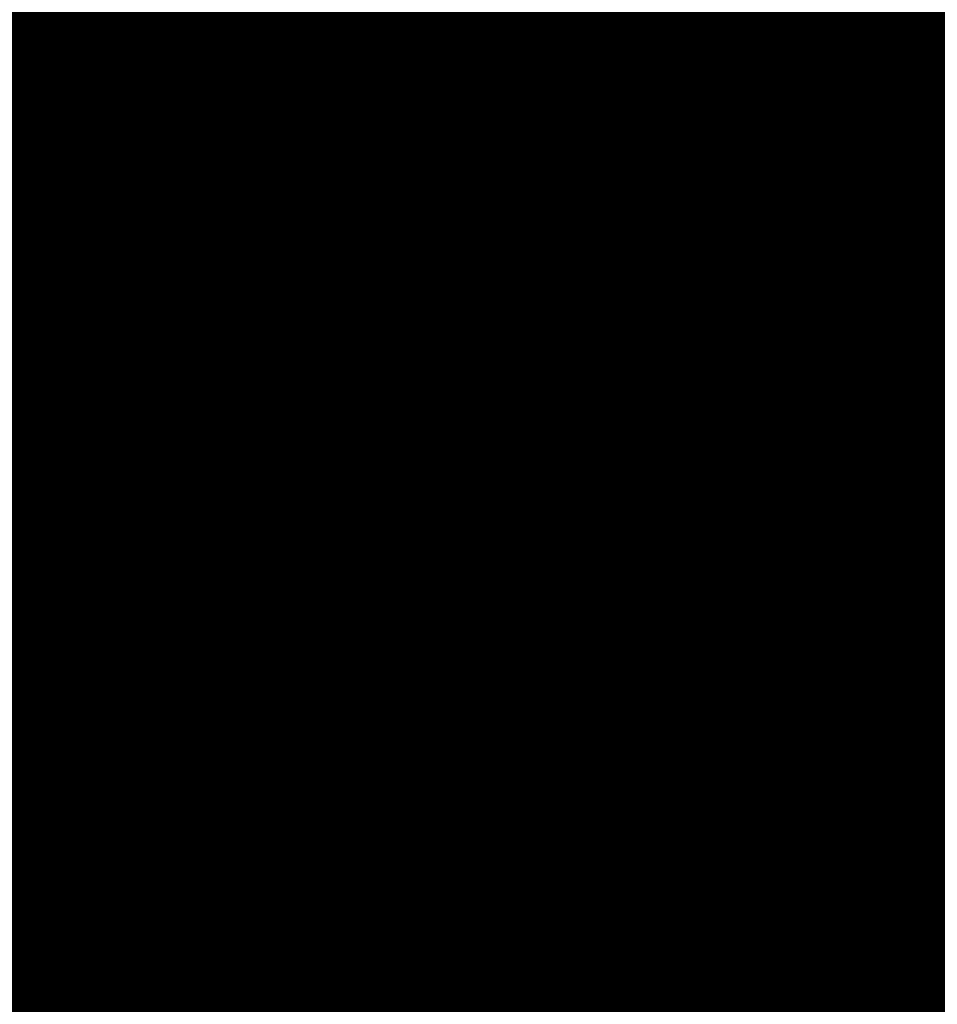
# Model space of a CAD drawing. Extents: x -18424 to 18190, y -15098 to 16756.
# Drawn here: x -3820 to -3743, y -2770 to -2688 of the extents above; entities that cross this region are included whole.
import ezdxf
from ezdxf.enums import TextEntityAlignment as Align

# ---------------------------------------------------------------- set-up
doc = ezdxf.new("R2010")
doc.units = 0
doc.header["$MEASUREMENT"] = 0
for name, color, linetype in [('hatch', 7, 'Continuous'), ('KOTI-ext', 7, 'Continuous'), ('Objects', 7, 'Continuous')]:
    doc.layers.add(name, color=color, linetype=linetype)
doc.styles.add('GENERATED_STYLE_1', font='txt')
doc.linetypes.add('Double Slash', pattern='A,0,[1,situ1.Shx,S=15.67901240454779,R=0,X=0,Y=0],-1975.555562973022,0', length=1975.555562973022)
doc.dimstyles.new('Dimstyle_1C483', dxfattribs={"dimtxt": 200, "dimasz": 75, "dimexe": 0.18, "dimexo": 0, "dimgap": 0.09, "dimtad": 1, "dimdec": 0, "dimzin": 0, "dimdsep": 46, "dimtxsty": 'GENERATED_STYLE_1', "dimblk": 'ARROWHEAD_1', "dimblk1": 'ARROWHEAD_1', "dimblk2": 'ARROWHEAD_1', "dimcen": 0.09, "dimclrd": 251, "dimclre": 251, "dimclrt": 171, "dimadec": 0, "dimazin": 0, "dimtfac": 1, "dimtdec": 4, "dimtmove": 0, "dimatfit": 0, "dimfxl": 0, "dimtolj": 1, "dimtzin": 0, "dimarcsym": 0})

# ---------------------------------------------------------------- blocks, each defined once
blk = doc.blocks.new('HATCH_217', base_point=(-4977.586038612069, -889.377266580123))
at = {"layer": 'hatch'}
h = blk.add_hatch(dxfattribs=at)
h.set_pattern_fill('FACE BRICK', color=12, scale=89.99999761581421, angle=45, style=0, pattern_type=0)
h.set_pattern_definition([(44.99999999999999, (0, 0), (-63.63960862091533, 63.63960862091535), [])])
h.paths.add_polyline_path([(-4977.586038612069, -889.377266580123), (-4649.655731897748, 872.7496931934853), (-3638.904285075048, 1566.327024949485), (-4258.455895860293, 2469.200660391308), (-4143.019997265099, 2548.412738482505), (-4601.318449078382, 3216.291866068877), (-5648.486957763247, 2497.725157670225), (-5741.251683831892, 2434.070031189805), (-5933.527776642205, 2302.13023547538), (-6459.758398766419, 1941.030944516932), (-6513.629407959257, 1651.556151533794), (-6641.435104771318, 1675.340681429841), (-7281.323021930201, -1763.084273426522), (-6587.719819797597, -1892.163230848874), (-6313.301508734832, -2292.073510844744), (-6457.639324329082, -2391.118075486319), (-6374.025552112205, -2509.688714743491, 0.3586459274933388), (-6256.122085370824, -2537.839717662566), (-6177.507531474125, -2489.96630909778), (-5662.632710661756, -3240.294277215053), (-4025.916577008723, -2117.1801699936), (-4543.624087391338, -1362.72411845948), (-4617.832879345358, -1413.646168660938)], flags=0)
blk = doc.blocks.new('*X485')
at = {"layer": 'hatch', "color": 31, "linetype": 'Continuous', "const_width": 7.000000000000001}
for points in [[(-3759.32994221575, -2681.305563749928), (-3754.672282224645, -2686.62333110422)], [(-3771.269362048937, -2684.959646454218), (-3772.448425975685, -2682.030930984177)], [(-3800.234748442943, -2692.471179235649), (-3807.357813365218, -2682.778375043135)], [(-3805.161559890977, -2683.20887538765), (-3801.177727671351, -2688.366058355742)], [(-3757.890149523381, -2686.672555032731), (-3762.551277452989, -2683.352697281187)], [(-3734.794470923294, -2683.390280837917), (-3742.054149057781, -2686.05344901112)], [(-3766.014444925322, -2683.880719821636), (-3767.170611092314, -2684.945469142657)], [(-3751.228254344124, -2688.233366230588), (-3740.56032641064, -2683.584669187484)], [(-3771.63921735347, -2687.230660388568), (-3771.269362048937, -2684.959646454218)], [(-3767.170611092314, -2684.945469142657), (-3769.768216472538, -2689.075942973776)], [(-3756.827023282318, -2688.08753740654), (-3757.890149523381, -2686.672555032731)], [(-3754.672282224645, -2686.62333110422), (-3751.228254344124, -2688.233366230588)], [(-3742.054149057781, -2686.05344901112), (-3745.198411645717, -2687.917907375997)], [(-3773.486088048654, -2690.159221946228), (-3771.63921735347, -2687.230660388568)], [(-3801.177727671351, -2688.366058355742), (-3797.421579340569, -2691.721588580624)], [(-3756.419584114512, -2689.164563837129), (-3756.827023282318, -2688.08753740654)], [(-3745.198411645717, -2687.917907375997), (-3748.524835246807, -2691.740755146383)], [(-3769.768216472538, -2689.075942973776), (-3770.07076442997, -2691.779091170261)], [(-3756.177455916628, -2690.425369400219), (-3756.419584114512, -2689.164563837129)], [(-3776.128978334092, -2692.922052135325), (-3773.486088048654, -2690.159221946228)], [(-3756.284316405951, -2691.668418221405), (-3756.177455916628, -2690.425369400219)], [(-3760.006016652782, -2698.04212483363), (-3756.284316405951, -2691.668418221405)], [(-3790.536616393973, -2704.266271638249), (-3800.234748442943, -2692.471179235649)], [(-3797.421579340569, -2691.721588580624), (-3793.841798987423, -2695.079482496414)], [(-3770.07076442997, -2691.779091170261), (-3770.195045589578, -2693.823922175731)], [(-3748.524835246807, -2691.740755146383), (-3751.781886788105, -2693.741263184618)], [(-3778.804275003495, -2695.291809711378), (-3776.128978334092, -2692.922052135325)], [(-3774.554442857835, -2693.855316337437), (-3776.11774069431, -2694.736335922479)], [(-3773.316188546177, -2693.877535974689), (-3774.554442857835, -2693.855316337437)], [(-3772.203507864584, -2694.616420883116), (-3773.316188546177, -2693.877535974689)], [(-3770.195045589578, -2693.823922175731), (-3769.779999802753, -2695.468520284042)], [(-3751.781886788105, -2693.741263184618), (-3756.502219015136, -2695.742954203637)], [(-3776.11774069431, -2694.736335922479), (-3778.512079927491, -2697.028211998751)], [(-3771.457112481264, -2695.446248965533), (-3772.203507864584, -2694.616420883116)], [(-3793.841798987423, -2695.079482496414), (-3790.057552053938, -2698.000421605022)], [(-3783.26738491503, -2697.90941950516), (-3778.804275003495, -2695.291809711378)], [(-3770.281048801135, -2697.632936474603), (-3771.457112481264, -2695.446248965533)], [(-3769.779999802753, -2695.468520284042), (-3769.286478221714, -2696.315038943556)], [(-3756.502219015136, -2695.742954203637), (-3758.330911693855, -2700.432187426012)], [(-3769.286478221714, -2696.315038943556), (-3768.222604389831, -2697.635604638473)], [(-3778.512079927491, -2697.028211998751), (-3780.097192836443, -2697.79147537341)], [(-3790.057552053938, -2698.000421605022), (-3788.278088686165, -2698.648248776539)], [(-3785.491810319986, -2698.990844679472), (-3783.26738491503, -2697.90941950516)], [(-3780.097192836443, -2697.79147537341), (-3781.947896896165, -2698.6190089083)], [(-3770.248905066123, -2699.528028546032), (-3770.281048801135, -2697.632936474603)], [(-3768.222604389831, -2697.635604638473), (-3766.870917268267, -2698.85855710941)], [(-3761.87079297936, -2699.818873614155), (-3760.006016652782, -2698.04212483363)], [(-3788.278088686165, -2698.648248776539), (-3785.491810319986, -2698.990844679472)], [(-3781.947896896165, -2698.6190089083), (-3786.383604099124, -2699.928821900038)], [(-3766.870917268267, -2698.85855710941), (-3765.327391909223, -2699.819233620023)], [(-3786.383604099124, -2699.928821900038), (-3787.426679133745, -2701.03654322891)], [(-3770.755922180772, -2699.94968003763), (-3770.248905066123, -2699.528028546032)], [(-3765.327391909223, -2699.819233620023), (-3763.590164607044, -2700.326342339036)], [(-3762.857001784148, -2700.314728317548), (-3761.87079297936, -2699.818873614155)], [(-3785.342133893241, -2703.96812954243), (-3771.626297397716, -2700.431722731299)], [(-3771.626297397716, -2700.431722731299), (-3770.755922180772, -2699.94968003763)], [(-3763.590164607044, -2700.326342339036), (-3762.857001784148, -2700.314728317548)], [(-3758.330911693855, -2700.432187426012), (-3755.061397143206, -2707.507781857532)], [(-3774.172266669027, -2701.34981316347), (-3788.098548038066, -2707.611817258402)], [(-3787.426679133745, -2701.03654322891), (-3787.303673423024, -2702.161415406415)], [(-3766.788414581025, -2702.100443564202), (-3774.172266669027, -2701.34981316347)], [(-3787.303673423024, -2702.161415406415), (-3786.431675362252, -2703.30323208943)], [(-3760.971666403649, -2707.921520952127), (-3766.788414581025, -2702.100443564202)], [(-3786.431675362252, -2703.30323208943), (-3785.342133893241, -2703.96812954243)], [(-3789.881308489544, -2706.906781452786), (-3790.536616393973, -2704.266271638249)], [(-3796.727650017127, -2710.166086844207), (-3789.881308489544, -2706.906781452786)], [(-3788.098548038066, -2707.611817258402), (-3799.922750831388, -2716.42647644757)], [(-3759.667356416861, -2710.668389693656), (-3760.971666403649, -2707.921520952127)], [(-3803.049431441003, -2714.362531611289), (-3796.727650017127, -2710.166086844207)], [(-3807.772271620004, -2718.688634125754), (-3803.049431441003, -2714.362531611289)], [(-3799.922750831388, -2716.42647644757), (-3805.860479044764, -2719.519690900567)], [(-3810.141272516545, -2721.493905982632), (-3807.772271620004, -2718.688634125754)], [(-3805.860479044764, -2719.519690900567), (-3815.724567033759, -2729.862988886249)], [(-3812.901549172138, -2724.89797711276), (-3810.141272516545, -2721.493905982632)], [(-3821.688974849521, -2728.733192320362), (-3812.901549172138, -2724.89797711276)], [(-3823.845256561501, -2728.066381607226), (-3821.688974849521, -2728.733192320362)], [(-3815.724567033759, -2729.862988886249), (-3814.258896731303, -2735.165300216792)], [(-3828.246894841771, -2731.912088114099), (-3820.997963505544, -2732.290070641244)], [(-3820.997963505544, -2732.290070641244), (-3816.136050696618, -2737.434655509824)], [(-3814.258896731303, -2735.165300216792), (-3809.717575622842, -2742.702649112373)], [(-3816.136050696618, -2737.434655509824), (-3810.92043648657, -2745.838237464627)], [(-3809.717575622842, -2742.702649112373), (-3808.517954199602, -2744.189654858661)]]:
    blk.add_lwpolyline(points, dxfattribs=at)
blk = doc.blocks.new('HATCH_612', base_point=(-5300.563296023402, -3768.030709249135))
at = {"layer": 'hatch', "color": 31, "linetype": 'Continuous'}
blk.add_blockref('*X485', (0, 0), dxfattribs=at)
blk = doc.blocks.new('PLR_A1194ZA')
at = {"layer": 'Objects', "color": 0, "linetype": 'ByBlock', "const_width": 18.00000071525574}
for points in [[(0.2211560029536486, 0.635985005646944), (0.184948998503387, 0.5170649848878384)], [(0.23180500138551, 0.5158150102943182), (0.2211560029536486, 0.635985005646944)], [(0.1543089980259538, 0.4285719711333513), (0.184948998503387, 0.5170649848878384)], [(-0.1097769942134619, 0.4238380119204521), (-0.08444999693892896, 0.5131159909069538)], [(-0.08444999693892896, 0.5131159909069538), (-0.07419000030495226, 0.4180439747869968)], [(0.23180500138551, 0.5158150102943182), (0.2405229955911636, 0.4154520109295845)], [(-0.003359000038472004, 0.3711029887199402), (0.03605399979278445, 0.4394319839775562)], [(0.03605399979278445, 0.4394319839775562), (0.02477100060787052, 0.3589389845728874)], [(0.1543089980259538, 0.4285719711333513), (0.1218219986185431, 0.292377988807857)], [(0.4017340019345284, 0.3958649933338165), (0.5185320042073727, 0.4260729998350143)], [(0.5185320042073727, 0.4260729998350143), (0.4186019767075777, 0.3521329956129193)], [(-0.1097769942134619, 0.4238380119204521), (-0.1307960017584264, 0.3492499934509397)], [(-0.0637599965557456, 0.3467669943347573), (-0.07419000030495226, 0.4180439747869968)], [(0.1867949962615967, 0.294252997264266), (0.2405229955911636, 0.4154520109295845)], [(-0.2554349834099412, 0.3576289862394333), (-0.3393529914319515, 0.3972509875893593)], [(-0.3393529914319515, 0.3972509875893593), (-0.2744699828326702, 0.3270079847425222)], [(-0.1371650025248528, 0.346775003708899), (-0.1981070032343268, 0.3968569915741682)], [(-0.1981070032343268, 0.3968569915741682), (-0.1592119922861457, 0.3254879964515567)], [(0.4017340019345284, 0.3958649933338165), (0.3042459953576326, 0.3704709932208061)], [(-0.003359000038472004, 0.3711029887199402), (-0.03617100010160357, 0.3139890031889081)], [(0.208035996183753, 0.2792589832097292), (0.3042459953576326, 0.3704709932208061)], [(-0.2554349834099412, 0.3576289862394333), (-0.1854180009104311, 0.3244219813495874)], [(0.01856799935922027, 0.2980229910463095), (0.02477100060787052, 0.3589389845728874)], [(0.3454789984971285, 0.2936279866844416), (0.4186019767075777, 0.3521329956129193)], [(-0.4086540080606937, 0.2602099906653166), (-0.4557409789413214, 0.3507819958031178)], [(-0.4557409789413214, 0.3507819958031178), (-0.3757969941943884, 0.2824229886755347)], [(-0.1076229964382946, 0.2499369904398918), (-0.1307960017584264, 0.3492499934509397)], [(-0.1371650025248528, 0.346775003708899), (-0.08634799742139876, 0.3048660000786185)], [(-0.0637599965557456, 0.3467669943347573), (-0.05879399832338095, 0.2391780028119683)], [(-0.2276259940117598, 0.2722820034250617), (-0.2744699828326702, 0.3270079847425222)], [(-0.1258299918845296, 0.2416610019281507), (-0.1854180009104311, 0.3244219813495874)], [(-0.1319639966823161, 0.2706540049985051), (-0.1592119922861457, 0.3254879964515567)], [(-0.03769100003410131, 0.2273189835250378), (-0.03617100010160357, 0.3139890031889081)], [(-0.05441699759103358, 0.2242780057713389), (-0.08634799742139876, 0.3048660000786185)], [(0.01856799935922027, 0.2980229910463095), (0.0003219999825887498, 0.2083119936287403)], [(0.1218219986185431, 0.292377988807857), (0.1193229923956096, 0.1986669842153788)], [(0.1299439929425716, 0.1911700004711747), (0.1867949962615967, 0.294252997264266)], [(0.3454789984971285, 0.2936279866844416), (0.2280279994010925, 0.2174099907279015)], [(-0.3136700019240379, 0.2332380041480064), (-0.3757969941943884, 0.2824229886755347)], [(0.1299439929425716, 0.1911700004711747), (0.208035996183753, 0.2792589832097292)], [(-0.2276259940117598, 0.2722820034250617), (-0.1498310011811554, 0.1977979904040694)], [(-0.1319639966823161, 0.2706540049985051), (-0.08330699638463557, 0.1931070000864565)], [(-0.4086540080606937, 0.2602099906653166), (-0.3692029975354671, 0.1846469938755035)], [(-0.07948499987833202, 0.1638659974560142), (-0.1076229964382946, 0.2499369904398918)], [(-0.07948499987833202, 0.1638659974560142), (-0.1258299918845296, 0.2416610019281507)], [(-0.05879399832338095, 0.2391780028119683), (-0.0703809957485646, 0.1680039917118847)], [(-0.3136700019240379, 0.2332380041480064), (-0.2285199938341975, 0.1508640008978546)], [(-0.03236899792682379, 0.1505319960415363), (-0.05441699759103358, 0.2242780057713389)], [(-0.03236899792682379, 0.1505319960415363), (-0.03769100003410131, 0.2273189835250378)], [(0.2280279994010925, 0.2174099907279015), (0.140563992317766, 0.183673994615674)], [(0.0003219999825887498, 0.2083119936287403), (-0.02400699886493385, 0.1520529971458018)], [(-0.1498310011811554, 0.1977979904040694), (-0.08858799701556563, 0.1597279915586114)], [(0.06684499676339328, 0.1243229955434799), (0.1193229923956096, 0.1986669842153788)], [(-0.08330699638463557, 0.1931070000864565), (-0.04073199816048145, 0.1490119961090386)], [(-0.2757219830527902, 0.1226349966600537), (-0.3692029975354671, 0.1846469938755035)], [(-0.006271000165725127, 0.183856999501586), (-0.004995999915990978, 0.1500000013038516)], [(-0.004995999915990978, 0.1500000013038516), (-0.006271000165725127, 0.183856999501586)], [(0.140563992317766, 0.183673994615674), (0.08808599668554962, 0.109329994302243)], [(-0.0703809957485646, 0.1680039917118847), (-0.04141499812249094, 0.1042780000716448)], [(0.1823970000259578, 0.1643109950236976), (0.149316992610693, 0.1324919983744621)], [(0.1641970011405647, 0.1236539916135371), (0.1823970000259578, 0.1643109950236976)], [(-0.09876899421215057, 0.159073993563652), (-0.07999399676918983, 0.1299059949815273)], [(-0.07999399676918983, 0.1299059949815273), (-0.09876899421215057, 0.159073993563652)], [(-0.05962199647910893, 0.09600199991837144), (-0.08858799701556563, 0.1597279915586114)], [(0.08622599998489022, 0.1590700005181134), (0.07000199984759092, 0.1299029914662242)], [(0.07000199984759092, 0.1299029914662242), (0.08622599998489022, 0.1590700005181134)], [(-0.2285199938341975, 0.1508640008978546), (-0.1840929966419935, 0.08514999644830823)], [(-0.02400699886493385, 0.1520529971458018), (-0.01336299901595339, 0.09351199842058122)], [(-0.03008899802807719, 0.09047099738381803), (-0.04073199816048145, 0.1490119961090386)], [(0.494999997317791, 0.139999995008111), (0.4042040091007948, 0.1099999994039536)], [(0.4242039751261473, 0.07999999797903001), (0.494999997317791, 0.139999995008111)], [(0.1235089963302016, 0.109479995444417), (0.149316992610693, 0.1324919983744621)], [(-0.4752929788082838, 0.097314000595361), (-0.394192012026906, 0.1235609990544617)], [(-0.284051988273859, 0.1022730022668839), (-0.394192012026906, 0.1235609990544617)], [(-0.188257999252528, 0.07496899925172329), (-0.2757219830527902, 0.1226349966600537)], [(0.06684499676339328, 0.1243229955434799), (0.02186399942729622, 0.06059999577701092)], [(0.1641970011405647, 0.1236539916135371), (0.1489399932324886, 0.08973099756985903)], [(0.04310499934945256, 0.04560599918477237), (0.08808599668554962, 0.109329994302243)], [(0.1235089963302016, 0.109479995444417), (0.0885179964825511, 0.07142399554140866)], [(0.3349999897181988, 0.08999999845400453), (0.4042040091007948, 0.1099999994039536)], [(-0.01658599940128624, 0.04965600091964006), (-0.04141499812249094, 0.1042780000716448)], [(-0.188257999252528, 0.07496899925172329), (-0.284051988273859, 0.1022730022668839)], [(-0.4752929788082838, 0.097314000595361), (-0.5723599810153246, 0.06571399862878025)], [(-0.05962199647910893, 0.09600199991837144), (-0.03479399892967194, 0.04137999785598367)], [(-0.004239999907440506, 0.04333499819040298), (-0.01336299901595339, 0.09351199842058122)], [(0.1098009990528226, 0.06033100071363151), (0.1489399932324886, 0.08973099756985903)], [(0.1539389952085912, 0.09135499713011086), (0.1249040011316538, 0.07499899948015809)], [(0.1249040011316538, 0.07499899948015809), (0.1539389952085912, 0.09135499713011086)], [(0.3349999897181988, 0.08999999845400453), (0.2349999966099858, 0.04999999655410647)], [(0.4242039751261473, 0.07999999797903001), (0.3649999853223562, 0.02999999851454049)], [(0.0885179964825511, 0.07142399554140866), (0.07084299577400088, 0.04166399885434657)], [(-0.5723599810153246, 0.06571399862878025), (-0.4674260038882494, 0.05844099796377122)], [(-0.2701689954847097, 0.04905399982817471), (-0.1924229902215302, 0.06478799623437226)], [(-0.1211559982039034, 0.03563399950508028), (-0.1924229902215302, 0.06478799623437226)], [(0.1139499945566058, 0.05167399649508297), (0.1613850006833673, 0.06375800003297627)], [(0.1973839942365885, 0.05439500091597438), (0.1613850006833673, 0.06375800003297627)], [(-0.3886390011757612, 0.04997999640181661), (-0.4674260038882494, 0.05844099796377122)], [(0.07291699876077473, 0.0373349990695715), (0.1098009990528226, 0.06033100071363151)], [(0.1973839942365885, 0.05439500091597438), (0.2404739847406745, 0.04310699878260493)], [(-0.3886390011757612, 0.04997999640181661), (-0.2701689954847097, 0.04905399982817471)], [(0.07291699876077473, 0.0373349990695715), (0.1139499945566058, 0.05167399649508297)], [(0.2349999966099858, 0.04999999655410647), (0.1749999937601388, 0.009999999747378752)], [(0.2404739847406745, 0.04310699878260493), (0.1949489931575954, 0.03725999849848449)], [(-0.1211559982039034, 0.03563399950508028), (-0.06006999756209552, 0.01064399984898046)], [(0.1608439953997731, 0.03156400052830577), (0.1949489931575954, 0.03725999849848449)], [(0.1092599937692285, 0.02813699829857796), (0.07499099592678249, 0.03300599928479642)], [(0.1608439953997731, 0.03156400052830577), (0.1092599937692285, 0.02813699829857796)], [(0.2649999922141433, 0.009999999747378752), (0.3649999853223562, 0.02999999851454049)], [(0.1049999962560833, 0.009999999747378752), (0.1749999937601388, 0.009999999747378752)], [(0.1749999937601388, 0), (0.2649999922141433, 0.009999999747378752)], [(0.1449999981559813, 0), (0.1787239918485284, -0.001143000008596573)], [(0.1787239918485284, -0.001143000008596573), (0.1449999981559813, 0)], [(0.1749999937601388, 0), (0.2649999922141433, -0.009999999747378752)], [(0.1749999937601388, -0.009999999747378752), (0.1049999962560833, -0.009999999747378752)], [(0.2349999966099858, -0.04999999655410647), (0.1749999937601388, -0.009999999747378752)], [(0.2649999922141433, -0.009999999747378752), (0.3649999853223562, -0.02999999851454049)], [(-0.06678400095552206, -0.02401399979135022), (-0.1325319986790419, -0.06598099716939032)], [(0.4242039751261473, -0.07999999797903001), (0.3649999853223562, -0.02999999851454049)], [(0.3349999897181988, -0.08999999845400453), (0.2349999966099858, -0.04999999655410647)], [(0.003653000021586195, -0.06057299906387925), (0.02761599898803979, -0.1284689991734922)], [(-0.2092379843816161, -0.1149419927969575), (-0.1325319986790419, -0.06598099716939032)], [(-0.1348969992250204, -0.0749919970985502), (-0.1664820010773838, -0.09363300050608814)], [(-0.08233599946834147, -0.09510099771432579), (-0.05078900139778852, -0.07764199981465936)], [(-0.04634799843188375, -0.07993999752216041), (-0.07146300049498677, -0.1176120014861226)], [(-0.04634799843188375, -0.07993999752216041), (-0.06258100038394332, -0.1222059945575893)], [(0.4242039751261473, -0.07999999797903001), (0.494999997317791, -0.139999995008111)], [(-0.03792499774135649, -0.1180719933472574), (-0.04190699837636203, -0.08223699987865984)], [(-0.118542998097837, -0.08789699641056359), (-0.1952489954419434, -0.1368579920381308)], [(0.3349999897181988, -0.08999999845400453), (0.4042040091007948, -0.1099999994039536)], [(-0.1230719964951277, -0.1303229946643114), (-0.08233599946834147, -0.09510099771432579)], [(0.494999997317791, -0.139999995008111), (0.4042040091007948, -0.1099999994039536)], [(-0.4405220039188862, -0.1391900004819036), (-0.3029639832675457, -0.1130769960582256)], [(-0.3029639832675457, -0.1130769960582256), (-0.2092379843816161, -0.1149419927969575)], [(-0.07146300049498677, -0.1176120014861226), (-0.1033170032314956, -0.1574289985001087)], [(-0.04313199897296727, -0.1716709928587079), (-0.03792499774135649, -0.1180719933472574)], [(0.05024799611419439, -0.1204809988848865), (0.0782049959525466, -0.1996919978410006)], [(-0.2022439846768975, -0.1258999924175441), (-0.307859992608428, -0.1778919948264956)], [(-0.2022439846768975, -0.1258999924175441), (-0.2938709920272231, -0.1998079940676689)], [(-0.06258100038394332, -0.1222059945575893), (-0.07666999590583146, -0.1712119905278087)], [(-0.1230719964951277, -0.1303229946643114), (-0.1478509977459908, -0.156462995801121)], [(-0.07999399676918983, -0.1298959949053824), (-0.09876899421215057, -0.1613479922525585)], [(0.05557299591600895, -0.2076799981296062), (0.02761599898803979, -0.1284689991734922)], [(-0.4405220039188862, -0.1391900004819036), (-0.5303449928760529, -0.1656789914704859)], [(-0.2330190036445856, -0.222656992264092), (-0.1952489954419434, -0.1368579920381308)], [(-0.1820309902541339, -0.1898949965834618), (-0.1478509977459908, -0.156462995801121)], [(-0.1391220022924244, -0.1722369925118983), (-0.1033170032314956, -0.1574289985001087)], [(-0.6508219987154007, -0.1963109942153096), (-0.5303449928760529, -0.1656789914704859)], [(-0.06806399906054139, -0.2089899964630604), (-0.07666999590583146, -0.1712119905278087)], [(-0.04313199897296727, -0.1716709928587079), (-0.05014700000174344, -0.2069999929517508)], [(-0.1391220022924244, -0.1722369925118983), (-0.1820309902541339, -0.1898949965834618)], [(-0.307859992608428, -0.1778919948264956), (-0.4314289893954992, -0.2259209984913468)], [(-0.5312769673764706, -0.212540989741683), (-0.6508219987154007, -0.1963109942153096)], [(0.1474319957196712, -0.2516119973734021), (0.0782049959525466, -0.1996919978410006)], [(-0.2938709920272231, -0.1998079940676689), (-0.3894619876518846, -0.2916689962148666)], [(0.06688899593427777, -0.2036859979853034), (0.1141499960795045, -0.3015349851921201)], [(0.06688899593427777, -0.2036859979853034), (0.09151799604296684, -0.3095229854807258)], [(-0.05767999682575464, -0.2542139962315559), (-0.05014700000174344, -0.2069999929517508)], [(0.03427299961913377, -0.2915499964728951), (0.05557299591600895, -0.2076799981296062)], [(-0.5312769673764706, -0.212540989741683), (-0.4314289893954992, -0.2259209984913468)], [(-0.06806399906054139, -0.2089899964630604), (-0.05767999682575464, -0.2542139962315559)], [(-0.3146209986880422, -0.336433993652463), (-0.2330190036445856, -0.222656992264092)], [(0.2326339948922396, -0.3487949958071113), (0.1474319957196712, -0.2516119973734021)], [(0.02894799981731921, -0.4206849727779627), (0.03427299961913377, -0.2915499964728951)], [(-0.4193659871816635, -0.3878689836710691), (-0.3894619876518846, -0.2916689962148666)], [(0.1141499960795045, -0.3015349851921201), (0.1767199952155352, -0.4067060071974993)], [(0.09151799604296684, -0.3095229854807258), (0.1088239951059222, -0.4306689836084843)], [(-0.3146209986880422, -0.336433993652463), (-0.3764669876545668, -0.406753970310092)], [(0.2326339948922396, -0.3487949958071113), (0.2829039935022593, -0.4191190004348755)], [(-0.4193659871816635, -0.3878689836710691), (-0.4549769684672356, -0.5031350068747997)], [(-0.4549769684672356, -0.5031350068747997), (-0.3764669876545668, -0.406753970310092)], [(0.256944983266294, -0.4537319764494896), (0.1767199952155352, -0.4067060071974993)], [(0.3531139809638262, -0.5098799709230661), (0.2829039935022593, -0.4191190004348755)], [(0.02894799981731921, -0.4206849727779627), (0.03395499952603132, -0.5069829989224672)], [(0.07588999578729272, -0.5176339764147997), (0.1088239951059222, -0.4306689836084843)], [(0.256944983266294, -0.4537319764494896), (0.3531139809638262, -0.5098799709230661)], [(0.03626999969128519, -0.621707970276475), (0.03395499952603132, -0.5069829989224672)], [(0.07588999578729272, -0.5176339764147997), (0.03626999969128519, -0.621707970276475)]]:
    blk.add_lwpolyline(points, dxfattribs=at)
blk = doc.blocks.new('PLN_A1194ZA')
at = {"layer": 'Objects', "color": 0, "linetype": 'ByBlock', "const_width": 18.00000071525574}
for points in [[(0.2211560029536486, 0.635985005646944), (0.184948998503387, 0.5170649848878384)], [(0.23180500138551, 0.5158150102943182), (0.2211560029536486, 0.635985005646944)], [(0.1543089980259538, 0.4285719711333513), (0.184948998503387, 0.5170649848878384)], [(-0.1097769942134619, 0.4238380119204521), (-0.08444999693892896, 0.5131159909069538)], [(-0.08444999693892896, 0.5131159909069538), (-0.07419000030495226, 0.4180439747869968)], [(0.23180500138551, 0.5158150102943182), (0.2405229955911636, 0.4154520109295845)], [(-0.003359000038472004, 0.3711029887199402), (0.03605399979278445, 0.4394319839775562)], [(0.03605399979278445, 0.4394319839775562), (0.02477100060787052, 0.3589389845728874)], [(0.1543089980259538, 0.4285719711333513), (0.1218219986185431, 0.292377988807857)], [(0.4017340019345284, 0.3958649933338165), (0.5185320042073727, 0.4260729998350143)], [(0.5185320042073727, 0.4260729998350143), (0.4186019767075777, 0.3521329956129193)], [(-0.1097769942134619, 0.4238380119204521), (-0.1307960017584264, 0.3492499934509397)], [(-0.0637599965557456, 0.3467669943347573), (-0.07419000030495226, 0.4180439747869968)], [(-0.2554349834099412, 0.3576289862394333), (-0.3393529914319515, 0.3972509875893593)], [(-0.3393529914319515, 0.3972509875893593), (-0.2744699828326702, 0.3270079847425222)], [(-0.1371650025248528, 0.346775003708899), (-0.1981070032343268, 0.3968569915741682)], [(-0.1981070032343268, 0.3968569915741682), (-0.1592119922861457, 0.3254879964515567)], [(0.4017340019345284, 0.3958649933338165), (0.3042459953576326, 0.3704709932208061)], [(0.208035996183753, 0.2792589832097292), (0.3042459953576326, 0.3704709932208061)], [(-0.2554349834099412, 0.3576289862394333), (-0.1854180009104311, 0.3244219813495874)], [(0.01856799935922027, 0.2980229910463095), (0.02477100060787052, 0.3589389845728874)], [(0.3454789984971285, 0.2936279866844416), (0.4186019767075777, 0.3521329956129193)], [(-0.4086540080606937, 0.2602099906653166), (-0.4557409789413214, 0.3507819958031178)], [(-0.4557409789413214, 0.3507819958031178), (-0.3757969941943884, 0.2824229886755347)], [(-0.1076229964382946, 0.2499369904398918), (-0.1307960017584264, 0.3492499934509397)], [(-0.1371650025248528, 0.346775003708899), (-0.08634799742139876, 0.3048660000786185)], [(-0.0637599965557456, 0.3467669943347573), (-0.05879399832338095, 0.2391780028119683)], [(-0.2276259940117598, 0.2722820034250617), (-0.2744699828326702, 0.3270079847425222)], [(-0.1258299918845296, 0.2416610019281507), (-0.1854180009104311, 0.3244219813495874)], [(-0.1319639966823161, 0.2706540049985051), (-0.1592119922861457, 0.3254879964515567)], [(-0.03769100003410131, 0.2273189835250378), (-0.03617100010160357, 0.3139890031889081)], [(-0.05441699759103358, 0.2242780057713389), (-0.08634799742139876, 0.3048660000786185)], [(0.01856799935922027, 0.2980229910463095), (0.0003219999825887498, 0.2083119936287403)], [(0.1218219986185431, 0.292377988807857), (0.1193229923956096, 0.1986669842153788)], [(0.3454789984971285, 0.2936279866844416), (0.2280279994010925, 0.2174099907279015)], [(-0.3136700019240379, 0.2332380041480064), (-0.3757969941943884, 0.2824229886755347)], [(0.1299439929425716, 0.1911700004711747), (0.208035996183753, 0.2792589832097292)], [(-0.2276259940117598, 0.2722820034250617), (-0.1498310011811554, 0.1977979904040694)], [(-0.1319639966823161, 0.2706540049985051), (-0.08330699638463557, 0.1931070000864565)], [(-0.4086540080606937, 0.2602099906653166), (-0.3692029975354671, 0.1846469938755035)], [(-0.07948499987833202, 0.1638659974560142), (-0.1076229964382946, 0.2499369904398918)], [(-0.07948499987833202, 0.1638659974560142), (-0.1258299918845296, 0.2416610019281507)], [(-0.05879399832338095, 0.2391780028119683), (-0.0703809957485646, 0.1680039917118847)], [(-0.3136700019240379, 0.2332380041480064), (-0.2285199938341975, 0.1508640008978546)], [(-0.03236899792682379, 0.1505319960415363), (-0.05441699759103358, 0.2242780057713389)], [(-0.03236899792682379, 0.1505319960415363), (-0.03769100003410131, 0.2273189835250378)], [(0.2280279994010925, 0.2174099907279015), (0.140563992317766, 0.183673994615674)], [(-0.1498310011811554, 0.1977979904040694), (-0.08858799701556563, 0.1597279915586114)], [(0.06684499676339328, 0.1243229955434799), (0.1193229923956096, 0.1986669842153788)], [(-0.08330699638463557, 0.1931070000864565), (-0.04073199816048145, 0.1490119961090386)], [(-0.2757219830527902, 0.1226349966600537), (-0.3692029975354671, 0.1846469938755035)], [(-0.006271000165725127, 0.183856999501586), (-0.004995999915990978, 0.1500000013038516)], [(-0.004995999915990978, 0.1500000013038516), (-0.006271000165725127, 0.183856999501586)], [(0.140563992317766, 0.183673994615674), (0.08808599668554962, 0.109329994302243)], [(-0.0703809957485646, 0.1680039917118847), (-0.04141499812249094, 0.1042780000716448)], [(0.1823970000259578, 0.1643109950236976), (0.149316992610693, 0.1324919983744621)], [(-0.09876899421215057, 0.159073993563652), (-0.07999399676918983, 0.1299059949815273)], [(-0.07999399676918983, 0.1299059949815273), (-0.09876899421215057, 0.159073993563652)], [(-0.05962199647910893, 0.09600199991837144), (-0.08858799701556563, 0.1597279915586114)], [(-0.2285199938341975, 0.1508640008978546), (-0.1840929966419935, 0.08514999644830823)], [(-0.02400699886493385, 0.1520529971458018), (-0.01336299901595339, 0.09351199842058122)], [(-0.03008899802807719, 0.09047099738381803), (-0.04073199816048145, 0.1490119961090386)], [(0.494999997317791, 0.139999995008111), (0.4042040091007948, 0.1099999994039536)], [(0.4242039751261473, 0.07999999797903001), (0.494999997317791, 0.139999995008111)], [(0.1235089963302016, 0.109479995444417), (0.149316992610693, 0.1324919983744621)], [(-0.4752929788082838, 0.097314000595361), (-0.394192012026906, 0.1235609990544617)], [(-0.284051988273859, 0.1022730022668839), (-0.394192012026906, 0.1235609990544617)], [(-0.188257999252528, 0.07496899925172329), (-0.2757219830527902, 0.1226349966600537)], [(0.06684499676339328, 0.1243229955434799), (0.02186399942729622, 0.06059999577701092)], [(0.04310499934945256, 0.04560599918477237), (0.08808599668554962, 0.109329994302243)], [(0.1235089963302016, 0.109479995444417), (0.0885179964825511, 0.07142399554140866)], [(0.3349999897181988, 0.08999999845400453), (0.4042040091007948, 0.1099999994039536)], [(-0.01658599940128624, 0.04965600091964006), (-0.04141499812249094, 0.1042780000716448)], [(-0.188257999252528, 0.07496899925172329), (-0.284051988273859, 0.1022730022668839)], [(-0.4752929788082838, 0.097314000595361), (-0.5723599810153246, 0.06571399862878025)], [(-0.05962199647910893, 0.09600199991837144), (-0.03479399892967194, 0.04137999785598367)], [(-0.004239999907440506, 0.04333499819040298), (-0.01336299901595339, 0.09351199842058122)], [(0.1098009990528226, 0.06033100071363151), (0.1489399932324886, 0.08973099756985903)], [(0.1539389952085912, 0.09135499713011086), (0.1249040011316538, 0.07499899948015809)], [(0.1249040011316538, 0.07499899948015809), (0.1539389952085912, 0.09135499713011086)], [(0.3349999897181988, 0.08999999845400453), (0.2349999966099858, 0.04999999655410647)], [(0.4242039751261473, 0.07999999797903001), (0.3649999853223562, 0.02999999851454049)], [(-0.5723599810153246, 0.06571399862878025), (-0.4674260038882494, 0.05844099796377122)], [(-0.2701689954847097, 0.04905399982817471), (-0.1924229902215302, 0.06478799623437226)], [(-0.1211559982039034, 0.03563399950508028), (-0.1924229902215302, 0.06478799623437226)], [(0.1139499945566058, 0.05167399649508297), (0.1613850006833673, 0.06375800003297627)], [(0.1973839942365885, 0.05439500091597438), (0.1613850006833673, 0.06375800003297627)], [(-0.3886390011757612, 0.04997999640181661), (-0.4674260038882494, 0.05844099796377122)], [(0.07291699876077473, 0.0373349990695715), (0.1098009990528226, 0.06033100071363151)], [(0.1973839942365885, 0.05439500091597438), (0.2404739847406745, 0.04310699878260493)], [(-0.3886390011757612, 0.04997999640181661), (-0.2701689954847097, 0.04905399982817471)], [(0.07291699876077473, 0.0373349990695715), (0.1139499945566058, 0.05167399649508297)], [(0.2349999966099858, 0.04999999655410647), (0.1749999937601388, 0.009999999747378752)], [(0.2404739847406745, 0.04310699878260493), (0.1949489931575954, 0.03725999849848449)], [(-0.1211559982039034, 0.03563399950508028), (-0.06006999756209552, 0.01064399984898046)], [(0.1608439953997731, 0.03156400052830577), (0.1949489931575954, 0.03725999849848449)], [(0.1608439953997731, 0.03156400052830577), (0.1092599937692285, 0.02813699829857796)], [(0.2649999922141433, 0.009999999747378752), (0.3649999853223562, 0.02999999851454049)], [(0.1049999962560833, 0.009999999747378752), (0.1749999937601388, 0.009999999747378752)], [(0.1749999937601388, 0), (0.2649999922141433, 0.009999999747378752)], [(0.1449999981559813, 0), (0.1787239918485284, -0.001143000008596573)], [(0.1787239918485284, -0.001143000008596573), (0.1449999981559813, 0)], [(0.1749999937601388, -0.009999999747378752), (0.1049999962560833, -0.009999999747378752)], [(0.2349999966099858, -0.04999999655410647), (0.1749999937601388, -0.009999999747378752)], [(-0.06678400095552206, -0.02401399979135022), (-0.1325319986790419, -0.06598099716939032)], [(0.4242039751261473, -0.07999999797903001), (0.3649999853223562, -0.02999999851454049)], [(0.3349999897181988, -0.08999999845400453), (0.2349999966099858, -0.04999999655410647)], [(0.003653000021586195, -0.06057299906387925), (0.02761599898803979, -0.1284689991734922)], [(-0.2092379843816161, -0.1149419927969575), (-0.1325319986790419, -0.06598099716939032)], [(-0.1348969992250204, -0.0749919970985502), (-0.1664820010773838, -0.09363300050608814)], [(-0.08233599946834147, -0.09510099771432579), (-0.05078900139778852, -0.07764199981465936)], [(-0.04634799843188375, -0.07993999752216041), (-0.07146300049498677, -0.1176120014861226)], [(0.4242039751261473, -0.07999999797903001), (0.494999997317791, -0.139999995008111)], [(-0.03792499774135649, -0.1180719933472574), (-0.04190699837636203, -0.08223699987865984)], [(-0.118542998097837, -0.08789699641056359), (-0.1952489954419434, -0.1368579920381308)], [(0.3349999897181988, -0.08999999845400453), (0.4042040091007948, -0.1099999994039536)], [(-0.1230719964951277, -0.1303229946643114), (-0.08233599946834147, -0.09510099771432579)], [(0.494999997317791, -0.139999995008111), (0.4042040091007948, -0.1099999994039536)], [(-0.4405220039188862, -0.1391900004819036), (-0.3029639832675457, -0.1130769960582256)], [(-0.3029639832675457, -0.1130769960582256), (-0.2092379843816161, -0.1149419927969575)], [(-0.07146300049498677, -0.1176120014861226), (-0.1033170032314956, -0.1574289985001087)], [(-0.04313199897296727, -0.1716709928587079), (-0.03792499774135649, -0.1180719933472574)], [(0.05024799611419439, -0.1204809988848865), (0.0782049959525466, -0.1996919978410006)], [(-0.2022439846768975, -0.1258999924175441), (-0.307859992608428, -0.1778919948264956)], [(-0.2022439846768975, -0.1258999924175441), (-0.2938709920272231, -0.1998079940676689)], [(-0.06258100038394332, -0.1222059945575893), (-0.07666999590583146, -0.1712119905278087)], [(-0.1230719964951277, -0.1303229946643114), (-0.1478509977459908, -0.156462995801121)], [(0.05557299591600895, -0.2076799981296062), (0.02761599898803979, -0.1284689991734922)], [(-0.4405220039188862, -0.1391900004819036), (-0.5303449928760529, -0.1656789914704859)], [(-0.1820309902541339, -0.1898949965834618), (-0.1478509977459908, -0.156462995801121)], [(-0.1391220022924244, -0.1722369925118983), (-0.1033170032314956, -0.1574289985001087)], [(-0.6508219987154007, -0.1963109942153096), (-0.5303449928760529, -0.1656789914704859)], [(-0.06806399906054139, -0.2089899964630604), (-0.07666999590583146, -0.1712119905278087)], [(-0.04313199897296727, -0.1716709928587079), (-0.05014700000174344, -0.2069999929517508)], [(-0.1391220022924244, -0.1722369925118983), (-0.1820309902541339, -0.1898949965834618)], [(-0.307859992608428, -0.1778919948264956), (-0.4314289893954992, -0.2259209984913468)], [(-0.5312769673764706, -0.212540989741683), (-0.6508219987154007, -0.1963109942153096)], [(0.1474319957196712, -0.2516119973734021), (0.0782049959525466, -0.1996919978410006)], [(-0.2938709920272231, -0.1998079940676689), (-0.3894619876518846, -0.2916689962148666)], [(0.06688899593427777, -0.2036859979853034), (0.1141499960795045, -0.3015349851921201)], [(0.06688899593427777, -0.2036859979853034), (0.09151799604296684, -0.3095229854807258)], [(-0.05767999682575464, -0.2542139962315559), (-0.05014700000174344, -0.2069999929517508)], [(0.03427299961913377, -0.2915499964728951), (0.05557299591600895, -0.2076799981296062)], [(-0.5312769673764706, -0.212540989741683), (-0.4314289893954992, -0.2259209984913468)], [(-0.06806399906054139, -0.2089899964630604), (-0.05767999682575464, -0.2542139962315559)], [(-0.3146209986880422, -0.336433993652463), (-0.2330190036445856, -0.222656992264092)], [(0.2326339948922396, -0.3487949958071113), (0.1474319957196712, -0.2516119973734021)], [(0.02894799981731921, -0.4206849727779627), (0.03427299961913377, -0.2915499964728951)], [(0.1141499960795045, -0.3015349851921201), (0.1767199952155352, -0.4067060071974993)], [(0.09151799604296684, -0.3095229854807258), (0.1088239951059222, -0.4306689836084843)], [(-0.3146209986880422, -0.336433993652463), (-0.3764669876545668, -0.406753970310092)], [(0.2326339948922396, -0.3487949958071113), (0.2829039935022593, -0.4191190004348755)], [(-0.4549769684672356, -0.5031350068747997), (-0.3764669876545668, -0.406753970310092)], [(0.256944983266294, -0.4537319764494896), (0.1767199952155352, -0.4067060071974993)], [(0.3531139809638262, -0.5098799709230661), (0.2829039935022593, -0.4191190004348755)], [(0.02894799981731921, -0.4206849727779627), (0.03395499952603132, -0.5069829989224672)], [(0.256944983266294, -0.4537319764494896), (0.3531139809638262, -0.5098799709230661)], [(0.03626999969128519, -0.621707970276475), (0.03395499952603132, -0.5069829989224672)]]:
    blk.add_lwpolyline(points, dxfattribs=at)
blk = doc.blocks.new('PLR_TREE-15F')
at = {"layer": 'Objects', "color": 0, "linetype": 'ByBlock', "const_width": 18.00000071525574}
for points in [[(0.2511691302061081, 3.621576726436615), (0.4925917834043503, 2.448894083499908)], [(0.587141141295433, 0.8814815431833267), (1.027496997267008, 3.612854331731796)], [(-0.5147016141563654, 3.522875905036926), (-0.2211310667917132, 2.467538230121136)], [(-0.7351972628384829, 2.379085123538971), (-1.505978871136904, 3.349019959568977)], [(1.615273579955101, 1.938344351947308), (1.871988922357559, 3.083660267293453)], [(-2.056264877319336, 2.995207160711288), (-0.3672809107229114, 0.527668884024024)], [(2.468935959041119, 2.576247416436672), (1.900090463459492, 1.522736810147762)], [(-3.003495745360851, 2.120228111743927), (-1.867211423814297, 1.742964796721935)], [(-3.534223511815071, 0.9942382574081421), (-2.337433770298958, 1.028358936309814)], [(-3.647833317518234, -0.2453655237331986), (-2.534888684749603, 0.1960235880687833)], [(-3.619852289557457, -0.7413649931550026), (-1.657954044640064, -0.333750038407743)]]:
    blk.add_lwpolyline(points, dxfattribs=at)
blk = doc.blocks.new('PSN_TREE-15F')
at = {"layer": 'Objects', "color": 0, "linetype": 'Double Slash', "const_width": 18.00000071525574}
for points in [[(0.587141141295433, 0.8814815431833267), (1.027496997267008, 3.612854331731796)], [(1.615273579955101, 1.938344351947308), (1.871988922357559, 3.083660267293453)], [(2.468935959041119, 2.576247416436672), (1.900090463459492, 1.522736810147762)], [(-3.003495745360851, 2.120228111743927), (-1.867211423814297, 1.742964796721935)], [(-3.534223511815071, 0.9942382574081421), (-2.337433770298958, 1.028358936309814)], [(-3.647833317518234, -0.2453655237331986), (-2.534888684749603, 0.1960235880687833)], [(-3.619852289557457, -0.7413649931550026), (-1.657954044640064, -0.333750038407743)], [(3.382309526205063, -0.8896783925592899), (2.185519598424435, -0.9237989783287048)], [(2.265598252415657, -2.552041411399841), (0.9316441603004932, -1.056795287877321)], [(-0.8451273664832115, -1.146841049194336), (-0.7714170031249523, -3.525926172733307)], [(-2.203685417771339, -1.233769115060568), (-3.158742934465408, -1.939869485795498)], [(2.851581573486328, -2.015668153762817), (1.715297251939774, -1.638404838740826)], [(-1.726474426686764, -1.762963086366653), (-2.13061049580574, -2.908279001712799)], [(-1.604126580059528, -3.189878165721893), (-1.429908536374569, -2.005345560610294)], [(1.967749558389187, -2.892232686281204), (1.02902315557003, -2.149089239537716)], [(0.07243948639370501, -2.293682098388672), (0.2198602072894573, -3.525926172733307)], [(0.8070013485848904, -2.293682098388672), (1.247992552816868, -3.349019959568977)], [(-0.4030832555145025, -3.517017140984535), (-0.6445059087127447, -2.344334125518799)]]:
    blk.add_lwpolyline(points, dxfattribs=at)
blk = doc.blocks.new('*D888')
at = {"layer": 'KOTI-ext', "color": 251, "linetype": 'Continuous', "const_width": 25}
for points in [[(8525.962065323125, 4650.879374391686), (8572.640611341161, 4582.854648433825)], [(8639.087156044345, 4592.066417916809), (8614.350892059669, 4575.092401182978)], [(8564.878364090315, 4541.144367715317), (-4723.8357343576, -4577.567157108152)], [(8606.588644808822, 4533.382120464471), (8653.267190826858, 4465.357394506609)], [(-4812.224561094143, -4501.780183899445), (-4765.546015076108, -4569.804909857306)], [(-4773.308262326952, -4611.515190575814), (-4798.044526311628, -4628.489207309644)], [(-4731.597981608445, -4619.27743782666), (-4684.919435590411, -4687.302163784522)]]:
    blk.add_lwpolyline(points, dxfattribs=at)
for points in [[(8559.614628074993, 4558.118384449148, 1), (8619.61462807499, 4558.118384449148, 1)], [(-4778.571998342277, -4594.541173841983, 1), (-4718.571998342277, -4594.541173841983, 1)]]:
    blk.add_lwpolyline(points, format="xyb", close=True, dxfattribs=at)
at = {"layer": 'KOTI-ext', "color": 171, "style": 'GENERATED_STYLE_1', "oblique": -2.504478167265416e-06}
blk.add_text('5', height=133.34, rotation=34.45790195529035, dxfattribs=at).set_placement((2168.881877191962, 281.5701892375576))
blk.add_text('16\xa0176', height=200, rotation=34.45790195529035, dxfattribs=at).set_placement((2196.785796514613, 219.8729819542246), align=Align.RIGHT)
blk = doc.blocks.new('ARROWHEAD_1')
at = {"color": 0, "linetype": 'Continuous'}
blk.add_line((0, 0), (-1, 0), dxfattribs=at)
blk.add_circle((0, 0), 0.25, dxfattribs=at)

msp = doc.modelspace()

# ---------------------------------------------------------------- block references
at = {"layer": 'hatch', "color": 12, "linetype": 'Continuous'}
msp.add_blockref('HATCH_217', (-4977.586038612069, -889.377266580123), dxfattribs=at)
at = {"layer": 'hatch', "color": 31, "linetype": 'Continuous'}
msp.add_blockref('HATCH_612', (-5300.563296023402, -3768.030709249135), dxfattribs=at)
at = {"layer": 'Objects', "color": 72, "linetype": 'Continuous'}
for name, p, xscale, yscale, rotation in [('PLR_A1194ZA', (-2797.314302314836, -998.1806927107114), 179.586335254431, 166.9723883492428, 283.2016928658252), ('PLN_A1194ZA', (-4008.261733723518, -1542.130803784852), -179.586335254431, 166.9723883492428, 242.6166873404019), ('PLN_A1194ZA', (-4083.966292369522, -1688.808386161485), -179.586335254431, 166.9723883492428, 242.6166873404019), ('PLN_A1194ZA', (-3270.142286924985, -1797.633689215115), -179.586335254431, 166.9723883492428, 242.6166873404019), ('PLN_A1194ZA', (-3345.846845570989, -1944.311271591748), -179.586335254431, 166.9723883492428, 242.6166873404019), ('PLN_A1194ZA', (-3904.526178964005, -1705.420912594179), -179.586335254431, 166.9723883492428, 351.5972937567395), ('PLN_A1194ZA', (-3166.406732165471, -1960.923798024442), -179.586335254431, 166.9723883492428, 351.5972937567395), ('PLR_A1194ZA', (-3556.915439392233, -2998.780450092788), 179.5863352544309, 166.9723883492428, 241.2257045901652), ('PLR_A1194ZA', (-4653.066101761287, -3723.356572607358), 179.5863352544309, 166.9723883492428, 241.2257045901652), ('PLR_TREE-15F', (-2833.62406291145, -3441.786293810907), 83.22420053391008, 83.94540141700136, 358.9756061694532), ('PLR_TREE-15F', (-4206.688616869014, -3396.629826865851), 55.48280035594005, 55.96360094466757, 358.9756061694532)]:
    msp.add_blockref(name, p, dxfattribs=dict(at, xscale=xscale, yscale=yscale, rotation=rotation))
at = {"layer": 'Objects', "color": 72, "xscale": -34.67675022246253, "yscale": 34.97725059041723, "rotation": 212.1105497147017}
for p in [(-3677.224188765544, -2840.692177357197), (-3671.929544484509, -3105.424391408937)]:
    msp.add_blockref('PSN_TREE-15F', p, dxfattribs=at)

# ---------------------------------------------------------------- dimensions: what is measured, and where the dimension line sits
at = {"layer": 'KOTI-ext', "color": 251, "linetype": 'Continuous'}
dim = msp.add_aligned_dim(p1=(8231.18553575118, 5080.457721480598), p2=(-5107.001090666083, -4072.201836810542), distance=633.4901713795655, dimstyle='Dimstyle_1C483', dxfattribs=at)
dim.commit()
dim.dimension.update_dxf_attribs({"geometry": '*D888', "text_midpoint": (1645.480461041637, -37.15313944013747), "text_rotation": 34.45790195529035})

doc.saveas('drawing.dxf')
